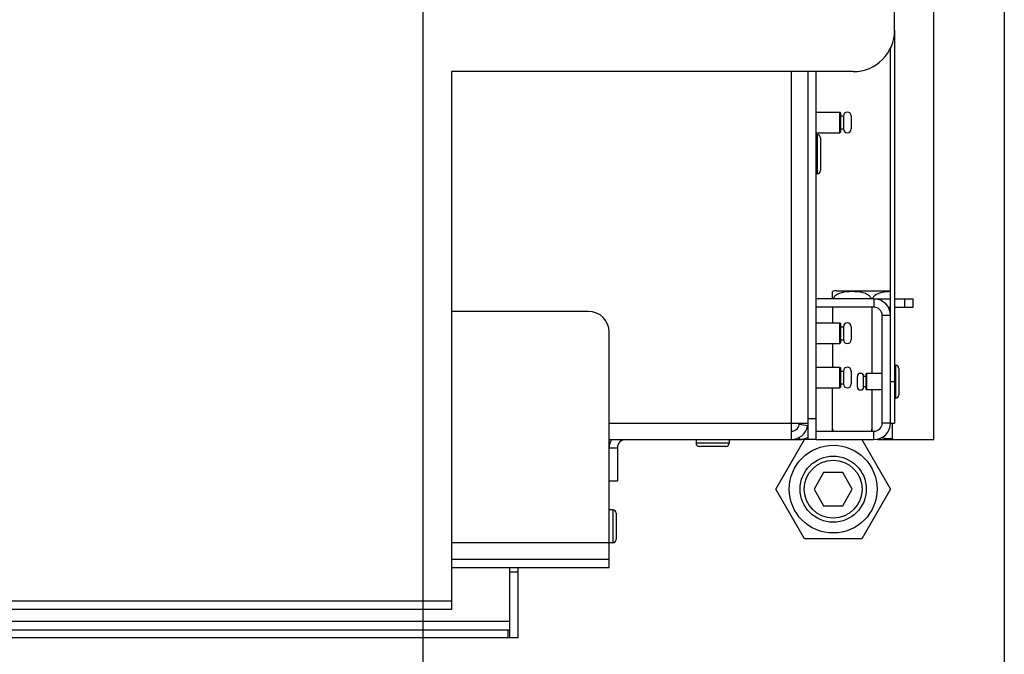
# Model space of a CAD drawing. Units: millimetres. Extents: x 0 to 7000, y 0 to 4950.
# Drawn here: x 1323 to 1561, y 1827 to 1981 of the extents above; entities that cross this region are included whole.
import ezdxf
from ezdxf.enums import TextEntityAlignment as Align

# ---------------------------------------------------------------- set-up
doc = ezdxf.new("R2010")
doc.units = ezdxf.units.MM
doc.header["$LTSCALE"] = 385
doc.layers.get('0').update_dxf_attribs({"linetype": 'CONTINUOUS'})
for name, color, linetype in [('BLKNGL-4_0X12-AL-ST-ELVZTEKEN', 7, 'CONTINUOUS'), ('BLKNGL-4_0X9_5-AL-ST-ELVZTEKEN', 7, 'CONTINUOUS'), ('DIN7337A-4_0X7_0-AL-ST-ELVTEKEN', 7, 'CONTINUOUS'), ('DIN7337A-5X10-ST-ST-ELVZTEKEN', 7, 'CONTINUOUS'), ('DIN914-M16X100TEKEN', 7, 'CONTINUOUS'), ('INC-07008008348-2DMAAT', 7, 'CONTINUOUS'), ('P002A07008048TEKEN', 7, 'CONTINUOUS'), ('P008A00008048TEKEN', 7, 'CONTINUOUS'), ('P012A07000048TEKEN', 7, 'CONTINUOUS'), ('P014A07000000TEKEN', 7, 'CONTINUOUS'), ('P043A00000048TEKEN', 7, 'CONTINUOUS'), ('P058A00000000TEKEN', 7, 'CONTINUOUS'), ('P148A00008300TEKEN', 7, 'CONTINUOUS'), ('P301A00008048TEKEN', 7, 'CONTINUOUS'), ('P303A07000048TEKEN', 7, 'CONTINUOUS'), ('P424I00008300TEKEN', 7, 'CONTINUOUS'), ('ZSKNTVM-M12-STAALTEKEN', 7, 'CONTINUOUS'), ('ZSKNTVM-M16-STAALTEKEN', 7, 'CONTINUOUS')]:
    doc.layers.add(name, color=color, linetype=linetype)
doc.styles.add('TEXTSTYLE_2', font='ar_wgl_b.ttf')
doc.dimstyles.new('DIMSTYLE_3', dxfattribs={"dimtxt": 50, "dimasz": 50, "dimexe": 0.6, "dimexo": 0.6, "dimgap": 0.75, "dimtad": 1, "dimdec": 0, "dimdsep": 46, "dimtxsty": 'TEXTSTYLE_2', "dimblk": '_FILLED', "dimblk1": '_FILLED', "dimblk2": '_FILLED', "dimcen": 0.09, "dimazin": 2, "dimtp": 0.2, "dimtm": 0.2, "dimtfac": 1, "dimtdec": 0, "dimtofl": 0, "dimtmove": 0, "dimatfit": 3, "dimldrblk": '_FILLED', "dimfxl": 0, "dimtolj": 1, "dimarcsym": 0})

# ---------------------------------------------------------------- blocks, each defined once
blk = doc.blocks.new('_FILLED')
at = {"color": 0, "linetype": 'ByBlock'}
blk.add_solid([(0, 0), (-1, 0.2), (-1, -0.2)], dxfattribs=at)
blk = doc.blocks.new('*D15')
at = {"layer": 'INC-07008008348-2DMAAT', "color": 1, "linetype": 'Continuous'}
for p, q in [((1219.14, 2222.04), (1219.14, 1687.71)), ((1420.47, 2222.04), (1420.47, 1687.71)), ((1219.14, 1697.71), (1319.8, 1697.71)), ((1420.47, 1697.71), (1319.8, 1697.71))]:
    blk.add_line(p, q, dxfattribs=at)
at = {"layer": 'INC-07008008348-2DMAAT', "color": 1, "linetype": 'Continuous', "xscale": 50, "yscale": 50, "zscale": 50, "rotation": 180}
blk.add_blockref('_FILLED', (1219.14, 1697.71), dxfattribs=at)
at = {"layer": 'INC-07008008348-2DMAAT', "color": 1, "linetype": 'Continuous', "xscale": 50, "yscale": 50, "zscale": 50}
blk.add_blockref('_FILLED', (1420.47, 1697.71), dxfattribs=at)
at = {"layer": 'INC-07008008348-2DMAAT', "color": 1, "linetype": 'Continuous', "style": 'TEXTSTYLE_2', "width": 1.087732}
blk.add_text('201', height=50, dxfattribs=at).set_placement((1261.53, 1710.21), (1378.08, 1710.21), align=Align.FIT)
blk = doc.blocks.new('*D17')
at = {"layer": 'INC-07008008348-2DMAAT', "color": 1, "linetype": 'Continuous'}
for p, q in [((1560.97, 2349.04), (1560.97, 1687.71)), ((1420.47, 2222.04), (1420.47, 1687.71)), ((1420.47, 1697.71), (1490.72, 1697.71)), ((1560.97, 1697.71), (1490.72, 1697.71))]:
    blk.add_line(p, q, dxfattribs=at)
at = {"layer": 'INC-07008008348-2DMAAT', "color": 1, "linetype": 'Continuous', "xscale": 50, "yscale": 50, "zscale": 50, "rotation": 180}
blk.add_blockref('_FILLED', (1420.47, 1697.71), dxfattribs=at)
at = {"layer": 'INC-07008008348-2DMAAT', "color": 1, "linetype": 'Continuous', "xscale": 50, "yscale": 50, "zscale": 50}
blk.add_blockref('_FILLED', (1560.97, 1697.71), dxfattribs=at)
at = {"layer": 'INC-07008008348-2DMAAT', "color": 1, "linetype": 'Continuous', "style": 'TEXTSTYLE_2', "width": 1.193853}
blk.add_text('141', height=50, dxfattribs=at).set_placement((1432.45, 1710.21), (1548.99, 1710.21), align=Align.FIT)

msp = doc.modelspace()

# ---------------------------------------------------------------- linework, layer by layer
at = {"layer": 'BLKNGL-4_0X12-AL-ST-ELVZTEKEN', "color": 5, "linetype": 'Continuous'}
for p, q in [((1486.467, 1879.039), (1486.467, 1878.139)), ((1494.467, 1878.139), (1486.467, 1878.139)), ((1494.467, 1879.039), (1494.467, 1878.139)), ((1493.667, 1877.339), (1487.267, 1877.339))]:
    msp.add_line(p, q, dxfattribs=at)
for centre, start, end in [((1487.267, 1878.139), 180, 270), ((1493.667, 1878.139), 270, 360)]:
    msp.add_arc(centre, 0.8, start, end, dxfattribs=at)
at = {"layer": 'BLKNGL-4_0X9_5-AL-ST-ELVZTEKEN', "color": 5, "linetype": 'Continuous'}
for p, q in [((1466.367, 1862.039), (1465.467, 1862.039)), ((1466.367, 1862.039), (1466.367, 1854.039)), ((1467.167, 1861.239), (1467.167, 1854.839)), ((1466.367, 1854.039), (1465.467, 1854.039))]:
    msp.add_line(p, q, dxfattribs=at)
for centre, start, end in [((1466.367, 1861.239), 0, 90), ((1466.367, 1854.839), 270, 360)]:
    msp.add_arc(centre, 0.8, start, end, dxfattribs=at)
at = {"layer": 'DIN7337A-4_0X7_0-AL-ST-ELVTEKEN', "color": 5, "linetype": 'Continuous'}
for p, q in [((1534.667, 1897.039), (1534.467, 1897.039)), ((1534.667, 1897.039), (1534.667, 1889.039)), ((1525.467, 1891.789), (1525.467, 1894.289)), ((1527.467, 1894.289), (1526.967, 1894.289)), ((1526.967, 1891.789), (1526.967, 1894.289)), ((1527.467, 1894.839), (1527.667, 1895.039)), ((1527.467, 1894.839), (1527.467, 1891.239)), ((1531.467, 1895.039), (1527.667, 1895.039)), ((1527.667, 1895.039), (1527.667, 1891.039)), ((1535.467, 1896.239), (1535.467, 1889.839)), ((1527.467, 1891.789), (1526.967, 1891.789)), ((1527.467, 1891.239), (1527.667, 1891.039)), ((1531.467, 1891.039), (1527.667, 1891.039)), ((1534.667, 1889.039), (1534.467, 1889.039))]:
    msp.add_line(p, q, dxfattribs=at)
for centre, radius, start, end in [((1534.667, 1896.239), 0.8, 0, 90), ((1526.217, 1894.289), 0.75, 0, 180), ((1526.217, 1891.789), 0.75, 180, 360), ((1534.667, 1889.839), 0.8, 270, 360)]:
    msp.add_arc(centre, radius, start, end, dxfattribs=at)
at = {"layer": 'DIN7337A-5X10-ST-ST-ELVZTEKEN', "color": 5, "linetype": 'Continuous'}
for p, q in [((1515.467, 1958.247), (1521.217, 1958.247)), ((1521.467, 1957.997), (1521.217, 1958.247)), ((1521.217, 1953.247), (1521.217, 1958.247)), ((1521.467, 1953.497), (1521.467, 1957.997)), ((1521.467, 1957.309), (1522.092, 1957.309)), ((1522.092, 1957.309), (1522.092, 1954.184)), ((1523.967, 1957.309), (1523.967, 1954.184)), ((1521.467, 1954.184), (1522.092, 1954.184)), ((1515.467, 1953.247), (1521.217, 1953.247)), ((1515.767, 1952.789), (1515.467, 1952.789)), ((1515.767, 1952.789), (1515.767, 1943.289)), ((1516.567, 1951.989), (1516.567, 1944.089)), ((1521.467, 1953.497), (1521.217, 1953.247)), ((1515.767, 1943.289), (1515.467, 1943.289)), ((1515.467, 1907.246), (1521.217, 1907.246)), ((1521.467, 1906.996), (1521.217, 1907.246)), ((1521.217, 1902.246), (1521.217, 1907.246)), ((1521.467, 1902.496), (1521.467, 1906.996)), ((1521.467, 1906.309), (1522.092, 1906.309)), ((1522.092, 1906.309), (1522.092, 1903.184)), ((1523.967, 1906.309), (1523.967, 1903.184)), ((1515.467, 1902.246), (1521.217, 1902.246)), ((1521.467, 1902.496), (1521.217, 1902.246)), ((1521.467, 1903.184), (1522.092, 1903.184)), ((1515.467, 1896.539), (1521.217, 1896.539)), ((1521.467, 1896.289), (1521.217, 1896.539)), ((1521.217, 1891.539), (1521.217, 1896.539)), ((1521.467, 1891.789), (1521.467, 1896.289)), ((1521.467, 1895.602), (1522.092, 1895.602)), ((1522.092, 1895.602), (1522.092, 1892.477)), ((1523.967, 1895.602), (1523.967, 1892.477)), ((1521.467, 1891.789), (1521.217, 1891.539)), ((1521.467, 1892.477), (1522.092, 1892.477)), ((1515.467, 1891.539), (1521.217, 1891.539))]:
    msp.add_line(p, q, dxfattribs=at)
for centre, radius, start, end in [((1523.03, 1957.309), 0.938, 0, 180), ((1523.03, 1954.184), 0.938, 180, 360), ((1515.767, 1951.989), 0.8, 0, 90), ((1515.767, 1944.089), 0.8, 270, 360), ((1523.03, 1906.309), 0.938, 0, 180), ((1523.03, 1903.184), 0.938, 180, 360), ((1523.03, 1895.602), 0.938, 0, 180), ((1523.03, 1892.477), 0.938, 180, 360)]:
    msp.add_arc(centre, radius, start, end, dxfattribs=at)
at = {"layer": 'DIN914-M16X100TEKEN', "color": 5, "linetype": 'Continuous'}
for p, q in [((1517.302, 1871.039), (1514.992, 1867.039)), ((1521.92, 1871.039), (1517.302, 1871.039)), ((1524.23, 1867.039), (1521.92, 1871.039)), ((1514.992, 1867.039), (1517.302, 1863.039)), ((1521.92, 1863.039), (1524.23, 1867.039)), ((1517.302, 1863.039), (1521.92, 1863.039))]:
    msp.add_line(p, q, dxfattribs=at)
for radius in [8, 7]:
    msp.add_circle((1519.611, 1867.039), radius, dxfattribs=at)
at = {"layer": 'P002A07008048TEKEN', "color": 5, "linetype": 'Continuous'}
msp.add_line((1513.467, 1879.039), (1511.467, 1879.039), dxfattribs=at)
at = {"layer": 'P008A00008048TEKEN', "color": 5, "linetype": 'Continuous'}
for p, q in [((1509.467, 1968.039), (1509.467, 1879.039)), ((1465.467, 1883.039), (1513.404, 1883.039)), ((1513.404, 1882.332), (1511.436, 1882.686)), ((1513.467, 1883.039), (1513.404, 1883.039)), ((1465.467, 1879.039), (1509.467, 1879.039))]:
    msp.add_line(p, q, dxfattribs=at)
for radius, end in [(2, 360), (4, 349.81793)]:
    msp.add_arc((1509.467, 1883.039), radius, 270, end, dxfattribs=at)
at = {"layer": 'P012A07000048TEKEN', "color": 5, "linetype": 'Continuous'}
for p, q in [((1513.467, 1968.039), (1513.467, 1879.039)), ((1515.467, 1879.039), (1515.467, 1968.039)), ((1513.467, 1882.211), (1513.379, 1882.247)), ((1515.467, 1884.039), (1513.467, 1884.039)), ((1509.467, 1879.039), (1511.467, 1879.039)), ((1511.467, 1879.039), (1511.467, 1879.575)), ((1515.467, 1879.039), (1513.467, 1879.039)), ((1465.467, 1877.039), (1467.467, 1877.039)), ((1467.467, 1877.039), (1467.467, 1869.039)), ((1465.467, 1869.039), (1467.467, 1869.039))]:
    msp.add_line(p, q, dxfattribs=at)
for centre, radius, start, end in [((1469.467, 1877.039), 4, 149.94533, 180), ((1469.467, 1877.039), 2, 90, 180), ((1511.467, 1883.039), 4, 270, 300.05468)]:
    msp.add_arc(centre, radius, start, end, dxfattribs=at)
at = {"layer": 'P014A07000000TEKEN', "color": 5, "linetype": 'Continuous'}
for p, q in [((1529.467, 1913.039), (1515.467, 1913.039)), ((1529.467, 1911.039), (1515.467, 1911.039)), ((1529.467, 1913.039), (1533.467, 1913.039)), ((1529.467, 1913.039), (1529.467, 1911.039)), ((1532.85, 1911.039), (1533.467, 1911.039)), ((1534.467, 1913.039), (1538.967, 1913.039)), ((1534.467, 1911.039), (1538.967, 1911.039)), ((1536.967, 1911.039), (1536.967, 1913.039)), ((1538.967, 1911.039), (1538.967, 1913.039)), ((1533.467, 1909.039), (1531.467, 1909.039)), ((1531.467, 1883.039), (1531.467, 1909.039)), ((1533.467, 1883.039), (1531.467, 1883.039)), ((1533.467, 1883.039), (1533.467, 1883.166)), ((1515.467, 1881.039), (1529.467, 1881.039)), ((1529.467, 1879.039), (1529.467, 1881.039)), ((1515.467, 1879.039), (1529.467, 1879.039))]:
    msp.add_line(p, q, dxfattribs=at)
for centre, radius, start, end in [((1529.467, 1909.039), 4, 0, 90), ((1529.467, 1909.039), 2, 0, 90), ((1529.467, 1883.039), 4, 270, 360), ((1529.467, 1883.039), 2, 270, 360)]:
    msp.add_arc(centre, radius, start, end, dxfattribs=at)
at = {"layer": 'P043A00000048TEKEN', "color": 5, "linetype": 'Continuous'}
for p, q in [((1543.967, 1879.039), (1543.967, 2359.039)), ((1533.967, 1879.039), (1533.967, 1883.039)), ((1533.967, 1879.039), (1543.967, 1879.039))]:
    msp.add_line(p, q, dxfattribs=at)
at = {"layer": 'P058A00000000TEKEN', "color": 5, "linetype": 'Continuous'}
for p, q in [((1441.467, 1831.039), (1441.467, 1848.039)), ((1441.467, 1847.039), (1443.467, 1847.039)), ((1443.467, 1831.039), (1443.467, 1848.039)), ((1443.467, 1831.039), (1441.467, 1831.039))]:
    msp.add_line(p, q, dxfattribs=at)
at = {"layer": 'P148A00008300TEKEN', "color": 5, "linetype": 'Continuous'}
for p, q in [((1441.467, 1835.039), (601.467, 1835.039)), ((599.967, 1833.039), (1441.467, 1833.039)), ((1440.967, 1833.039), (1440.967, 1831.039)), ((1441.467, 1831.039), (599.967, 1831.039))]:
    msp.add_line(p, q, dxfattribs=at)
at = {"layer": 'P301A00008048TEKEN', "color": 5, "linetype": 'Continuous'}
for p, q in [((1534.467, 1978.039), (1534.467, 2358.039)), ((1524.467, 1968.039), (1427.467, 1968.039)), ((1427.467, 1838.039), (1427.467, 1968.039)), ((613.467, 1840.039), (1427.467, 1840.039)), ((613.467, 1838.039), (1427.467, 1838.039))]:
    msp.add_line(p, q, dxfattribs=at)
msp.add_arc((1524.467, 1978.039), 10, 270, 360, dxfattribs=at)
at = {"layer": 'P303A07000048TEKEN', "color": 5, "linetype": 'Continuous'}
for p, q in [((1534.467, 1978.039), (1534.467, 1883.039)), ((1533.467, 1883.166), (1533.467, 1973.706)), ((1533.467, 1893.039), (1534.467, 1893.039)), ((1533.467, 1883.039), (1534.467, 1883.039))]:
    msp.add_line(p, q, dxfattribs=at)
at = {"layer": 'P424I00008300TEKEN', "color": 5, "linetype": 'Continuous'}
for p, q in [((1460.467, 1910.039), (1427.467, 1910.039)), ((1465.467, 1850.039), (1465.467, 1905.039)), ((1465.467, 1854.039), (1427.467, 1854.039)), ((1465.467, 1850.039), (1427.467, 1850.039)), ((1465.467, 1848.039), (1465.467, 1850.039)), ((1465.467, 1848.039), (1427.467, 1848.039))]:
    msp.add_line(p, q, dxfattribs=at)
msp.add_arc((1460.467, 1905.039), 5, 0, 90, dxfattribs=at)
at = {"layer": 'ZSKNTVM-M12-STAALTEKEN', "color": 5, "linetype": 'Continuous'}
for p, q in [((1519.467, 1913.039), (1519.467, 1914.817)), ((1520.498, 1915.039), (1533.467, 1915.039)), ((1519.467, 1911.039), (1519.467, 1907.246)), ((1528.967, 1911.039), (1528.967, 1895.039)), ((1519.467, 1902.246), (1519.467, 1896.539)), ((1519.467, 1881.039), (1519.467, 1891.539)), ((1528.967, 1891.039), (1528.967, 1881.539)), ((1530.292, 1879.039), (1533.946, 1879.039))]:
    msp.add_line(p, q, dxfattribs=at)
msp.add_arc((1520.498, 1912.539), 2.5, 90, 114.33921, dxfattribs=at)
for points, knots in [([(1528.878, 1913.044), (1528.797, 1913.265), (1528.539, 1913.663), (1527.827, 1914.22), (1526.784, 1914.598), (1525.504, 1914.784), (1524.218, 1914.833), (1522.932, 1914.784), (1521.651, 1914.598), (1520.608, 1914.221), (1519.896, 1913.664), (1519.638, 1913.265), (1519.557, 1913.044)], [0, 0, 0, 0, 0.0671065, 0.131363, 0.2553641, 0.3778338, 0.4999875, 0.6221411, 0.744611, 0.8686173, 0.9328769, 1, 1, 1, 1]), ([(1529.699, 1913.891), (1529.63, 1913.837), (1529.362, 1913.603), (1529.149, 1913.297), (1529.057, 1913.044)], [0, 0, 0, 0, 0.2444202, 1, 1, 1, 1]), ([(1533.467, 1914.815), (1532.817, 1914.805), (1531.519, 1914.717), (1530.215, 1914.298), (1529.699, 1913.891)], [0, 0, 0, 0, 0.4972633, 1, 1, 1, 1]), ([(1531.242, 1879.503), (1531.687, 1879.398), (1532.597, 1879.279), (1533.511, 1879.256), (1533.967, 1879.263)], [0, 0, 0, 0, 0.5005361, 1, 1, 1, 1])]:
    msp.add_open_spline(points, degree=3, knots=knots, dxfattribs=at)
for points in [[(1519.467, 1881.539), (1519.467, 1881.368), (1519.499, 1881.195), (1519.557, 1881.035)], [(1528.878, 1881.034), (1528.936, 1881.195), (1528.967, 1881.368), (1528.967, 1881.539)], [(1528.967, 1881.539), (1528.967, 1881.368), (1528.999, 1881.195), (1529.057, 1881.035)]]:
    msp.add_open_spline(points, degree=3, dxfattribs=at)
at = {"layer": 'ZSKNTVM-M16-STAALTEKEN', "color": 5, "linetype": 'Continuous'}
for p, q in [((1505.755, 1867.039), (1512.683, 1879.039)), ((1526.539, 1879.039), (1533.467, 1867.039)), ((1512.683, 1855.039), (1505.755, 1867.039)), ((1533.467, 1867.039), (1526.539, 1855.039)), ((1526.539, 1855.039), (1512.683, 1855.039))]:
    msp.add_line(p, q, dxfattribs=at)
msp.add_circle((1519.611, 1867.039), 10.606, dxfattribs=at)

# ---------------------------------------------------------------- dimensions: what is measured, and where the dimension line sits
at = {"layer": 'INC-07008008348-2DMAAT', "color": 1, "linetype": 'Continuous'}
dim = msp.add_linear_dim(base=(1420.46735521, 1697.705742132), p1=(1560.96735521, 2349.639075465), p2=(1420.46735521, 2222.639075465), angle=180, dimstyle='DIMSTYLE_3', dxfattribs=at)
dim.commit()
dim.dimension.update_dxf_attribs({"geometry": '*D17', "text_midpoint": (1487.661071777, 1697.705742132), "dimtype": 160})
dim = msp.add_linear_dim(base=(1420.467, 1697.706), p1=(1219.14, 2222.639), p2=(1420.467, 2222.639), dimstyle='DIMSTYLE_3', dxfattribs=at)
dim.commit()
dim.dimension.update_dxf_attribs({"geometry": '*D15', "text_midpoint": (1314.796, 1697.706), "dimtype": 160})

doc.saveas('drawing.dxf')
